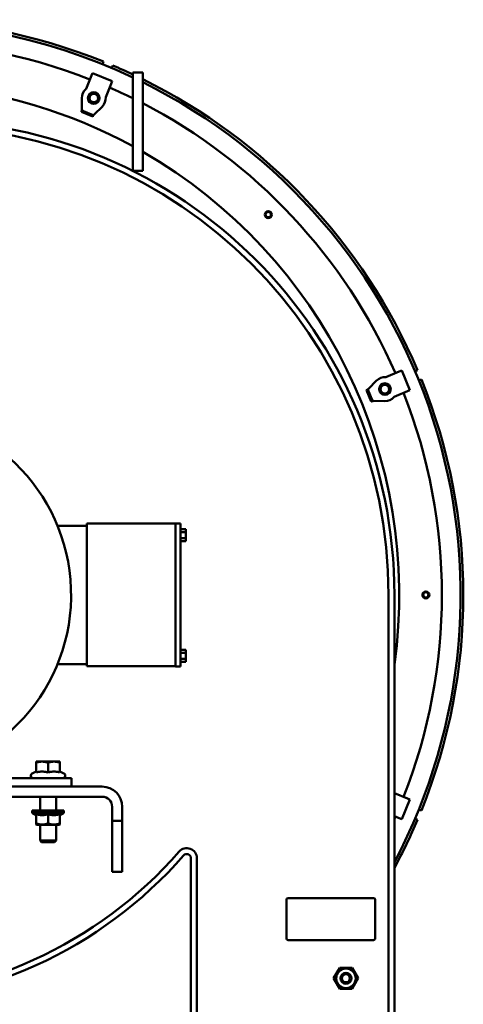
# Model space of a CAD drawing. Units: millimetres. Extents: x 0 to 4205, y 0 to 2970.
# Drawn here: x 2762 to 3026, y 1722 to 2309 of the extents above; entities that cross this region are included whole.
import ezdxf

# ---------------------------------------------------------------- set-up
doc = ezdxf.new("R2010")
doc.units = ezdxf.units.MM
doc.header["$LTSCALE"] = 5
doc.layers.add('Visible (ANSI)', color=7, linetype='Continuous', lineweight=50)

msp = doc.modelspace()

# ---------------------------------------------------------------- linework, layer by layer
at = {"layer": 'Visible (ANSI)'}
for p, q in [((2811.04, 2282.74), (2811.65, 2284.22)), ((2817.19, 2281.92), (2816.58, 2280.45)), ((2801.27, 2267.91), (2804.57, 2275.89)), ((2804.57, 2275.89), (2805.18, 2277.36)), ((2805.18, 2277.36), (2816.91, 2272.5)), ((2816.3, 2271.03), (2816.91, 2272.5)), ((2835.11, 2277.74), (2829.11, 2277.74)), ((2829.11, 2265.24), (2829.11, 2277.74)), ((2835.11, 2277.74), (2835.11, 2265.24)), ((2813, 2263.05), (2816.3, 2271.03)), ((2798.74, 2262.34), (2798.85, 2255.92)), ((2803.51, 2264.57), (2803.59, 2264.76)), ((2809.13, 2262.47), (2809.05, 2262.27)), ((2829.11, 2265.24), (2829.11, 2219.04)), ((2835.11, 2219.04), (2835.11, 2265.24)), ((2798.86, 2255.06), (2798.56, 2254.32)), ((2798.86, 2255.06), (2805.61, 2252.26)), ((2806.23, 2252.86), (2810.85, 2257.32)), ((2798.56, 2254.32), (2805.31, 2251.53)), ((2805.61, 2252.26), (2805.31, 2251.53)), ((2835.11, 2219.04), (2829.11, 2219.04)), ((2980.02, 2096.03), (2988, 2099.33)), ((2988, 2099.33), (2989.47, 2099.94)), ((2989.47, 2099.94), (2994.33, 2088.21)), ((2997.42, 2099.61), (2998.89, 2100.22)), ((2974.29, 2093.88), (2969.83, 2089.26)), ((2979.24, 2092.08), (2979.44, 2092.16)), ((3001.19, 2094.68), (2999.71, 2094.07)), ((2969.23, 2088.64), (2968.5, 2088.34)), ((2968.5, 2088.34), (2971.29, 2081.59)), ((2969.23, 2088.64), (2972.03, 2081.89)), ((2981.73, 2086.62), (2981.54, 2086.54)), ((2984.88, 2084.3), (2992.86, 2087.6)), ((2992.86, 2087.6), (2994.33, 2088.21)), ((2972.03, 2081.89), (2971.29, 2081.59)), ((2972.89, 2081.88), (2979.31, 2081.77)), ((2801.78, 2003.74), (2801.78, 2008.74)), ((2854.61, 2008.74), (2801.78, 2008.74)), ((2854.61, 2003.79), (2854.61, 2008.79)), ((2857.66, 2008.79), (2854.61, 2008.79)), ((2857.66, 2008.79), (2857.66, 2003.79)), ((2801.78, 2007.47), (2784.29, 2007.47)), ((2801.78, 2003.74), (2801.78, 1928.65)), ((2854.61, 2003.79), (2854.61, 1928.6)), ((2857.66, 2005.37), (2860.71, 2005.37)), ((2857.66, 1928.6), (2857.66, 2003.79)), ((2857.66, 2003.58), (2860.71, 2003.58)), ((2860.71, 2003.58), (2860.71, 2005.37)), ((2860.71, 2000), (2860.71, 2003.58)), ((2857.66, 2000), (2860.71, 2000)), ((2857.66, 1998.21), (2860.71, 1998.21)), ((2860.71, 1998.21), (2860.71, 2000)), ((2981.61, 1966.19), (2981.61, 1661.39)), ((2985.11, 1661.39), (2985.11, 1966.19)), ((2857.66, 1933.37), (2860.71, 1933.37)), ((2857.66, 1931.58), (2860.71, 1931.58)), ((2860.71, 1931.58), (2860.71, 1933.37)), ((2860.71, 1928), (2860.71, 1931.58)), ((2801.78, 1923.65), (2801.78, 1928.65)), ((2854.61, 1923.6), (2854.61, 1928.6)), ((2857.66, 1928.6), (2857.66, 1923.6)), ((2857.66, 1928), (2860.71, 1928)), ((2857.66, 1926.21), (2860.71, 1926.21)), ((2860.71, 1926.21), (2860.71, 1928)), ((2784.29, 1924.92), (2801.78, 1924.92)), ((2801.78, 1923.65), (2854.61, 1923.65)), ((2854.61, 1923.6), (2857.66, 1923.6)), ((2775.04, 1866.8), (2771.47, 1866.8)), ((2771.47, 1866.16), (2771.47, 1866.8)), ((2771.47, 1860.34), (2771.47, 1866.16)), ((2782.19, 1866.8), (2775.04, 1866.8)), ((2778.61, 1860.34), (2778.61, 1866.16)), ((2785.76, 1866.8), (2782.19, 1866.8)), ((2785.76, 1866.8), (2785.76, 1866.16)), ((2785.76, 1860.34), (2785.76, 1866.16)), ((2746.02, 1856.89), (2792.64, 1856.89)), ((2771.47, 1860.85), (2769.21, 1859.8)), ((2785.76, 1860.85), (2788.02, 1859.8)), ((2792.64, 1856.89), (2792.64, 1851.89)), ((2555.46, 1851.89), (2810.86, 1851.89)), ((2810.86, 1845.89), (2555.46, 1845.89)), ((2773.85, 1845.89), (2773.85, 1837.69)), ((2783.38, 1845.89), (2783.38, 1837.69)), ((2985.11, 1848), (2992.86, 1844.79)), ((2994.33, 1844.18), (2989.47, 1832.45)), ((2992.86, 1844.79), (2994.33, 1844.18)), ((2769.25, 1837.69), (2787.97, 1837.69)), ((2769.25, 1837.69), (2769.25, 1836.24)), ((2787.97, 1837.69), (2787.97, 1836.24)), ((2816.86, 1831.57), (2816.86, 1839.89)), ((2822.86, 1839.89), (2822.86, 1831.57)), ((2999.71, 1838.32), (3001.19, 1837.71)), ((2787.97, 1836.24), (2769.25, 1836.24)), ((2771.58, 1834.9), (2769.25, 1836.24)), ((2771.58, 1835.52), (2771.58, 1829.92)), ((2778.61, 1835.52), (2778.61, 1829.92)), ((2785.65, 1834.9), (2787.97, 1836.24)), ((2785.65, 1835.52), (2785.65, 1829.92)), ((2985.11, 1834.25), (2988, 1833.05)), ((2988, 1833.05), (2989.47, 1832.45)), ((2998.89, 1832.17), (2997.42, 1832.78)), ((2771.58, 1829.29), (2771.58, 1829.92)), ((2771.76, 1829.19), (2771.58, 1829.29)), ((2771.76, 1829.19), (2785.47, 1829.19)), ((2773.85, 1829.19), (2773.85, 1819.77)), ((2783.38, 1829.19), (2783.38, 1819.77)), ((2785.47, 1829.19), (2785.65, 1829.29)), ((2785.65, 1829.92), (2785.65, 1829.29)), ((2816.86, 1801.09), (2816.86, 1831.57)), ((2816.86, 1831.57), (2822.86, 1831.57)), ((2822.86, 1831.57), (2822.86, 1801.09)), ((2773.85, 1819.77), (2783.38, 1819.77)), ((2774.83, 1818.79), (2773.85, 1819.77)), ((2782.4, 1818.79), (2774.83, 1818.79)), ((2782.4, 1818.79), (2783.38, 1819.77)), ((2863.81, 1809.22), (2863.81, 1661.39)), ((2867.31, 1661.39), (2867.31, 1809.22)), ((2822.86, 1801.09), (2816.86, 1801.09)), ((2921.69, 1785.39), (2972.69, 1785.39)), ((2920.69, 1761.39), (2920.69, 1784.39)), ((2973.69, 1784.39), (2973.69, 1761.39)), ((2972.69, 1760.39), (2921.69, 1760.39)), ((2952.55, 1743.94), (2948.88, 1737.59)), ((2959.88, 1743.94), (2952.55, 1743.94)), ((2963.55, 1737.59), (2959.88, 1743.94)), ((2948.88, 1737.59), (2952.55, 1731.24)), ((2959.88, 1731.24), (2963.55, 1737.59)), ((2952.55, 1731.24), (2959.88, 1731.24))]:
    msp.add_line(p, q, dxfattribs=at)
at = {"layer": 'Visible (ANSI)', "flags": 128}
for points in [[(2798.56, 2254.32), (2798.56, 2254.33), (2798.56, 2254.34), (2798.56, 2254.36), (2798.57, 2254.38), (2798.57, 2254.41), (2798.58, 2254.45), (2798.59, 2254.5), (2798.61, 2254.55), (2798.62, 2254.6), (2798.63, 2254.66), (2798.65, 2254.73), (2798.66, 2254.8), (2798.68, 2254.88), (2798.7, 2254.96), (2798.71, 2255.05), (2798.73, 2255.13), (2798.75, 2255.23), (2798.77, 2255.32), (2798.78, 2255.42), (2798.8, 2255.52), (2798.81, 2255.62), (2798.83, 2255.72), (2798.84, 2255.82), (2798.85, 2255.92)], [(2798.85, 2255.92), (2798.86, 2255.86), (2798.86, 2255.81), (2798.87, 2255.75), (2798.87, 2255.7), (2798.88, 2255.64), (2798.88, 2255.59), (2798.88, 2255.54), (2798.88, 2255.49), (2798.88, 2255.44), (2798.88, 2255.4), (2798.88, 2255.35), (2798.87, 2255.31), (2798.87, 2255.27), (2798.87, 2255.24), (2798.87, 2255.21), (2798.87, 2255.18), (2798.86, 2255.15), (2798.86, 2255.13), (2798.86, 2255.11), (2798.86, 2255.09), (2798.86, 2255.08), (2798.86, 2255.07), (2798.86, 2255.06), (2798.86, 2255.06)], [(2805.31, 2251.53), (2805.31, 2251.53), (2805.32, 2251.54), (2805.33, 2251.56), (2805.34, 2251.58), (2805.36, 2251.6), (2805.38, 2251.64), (2805.4, 2251.68), (2805.43, 2251.72), (2805.46, 2251.77), (2805.5, 2251.82), (2805.53, 2251.88), (2805.57, 2251.94), (2805.61, 2252.01), (2805.66, 2252.08), (2805.71, 2252.15), (2805.76, 2252.22), (2805.81, 2252.3), (2805.86, 2252.38), (2805.92, 2252.46), (2805.98, 2252.54), (2806.04, 2252.62), (2806.1, 2252.7), (2806.17, 2252.78), (2806.23, 2252.86)], [(2806.23, 2252.86), (2806.19, 2252.83), (2806.14, 2252.79), (2806.1, 2252.76), (2806.06, 2252.72), (2806.02, 2252.69), (2805.98, 2252.65), (2805.94, 2252.62), (2805.9, 2252.58), (2805.87, 2252.55), (2805.84, 2252.51), (2805.81, 2252.48), (2805.78, 2252.45), (2805.76, 2252.42), (2805.73, 2252.4), (2805.71, 2252.37), (2805.69, 2252.35), (2805.67, 2252.33), (2805.66, 2252.31), (2805.65, 2252.3), (2805.63, 2252.28), (2805.63, 2252.27), (2805.62, 2252.27), (2805.61, 2252.26), (2805.61, 2252.26)], [(2968.5, 2088.34), (2968.5, 2088.34), (2968.51, 2088.35), (2968.53, 2088.36), (2968.55, 2088.37), (2968.57, 2088.39), (2968.61, 2088.41), (2968.65, 2088.43), (2968.69, 2088.46), (2968.74, 2088.49), (2968.79, 2088.52), (2968.85, 2088.56), (2968.91, 2088.6), (2968.98, 2088.64), (2969.05, 2088.69), (2969.12, 2088.74), (2969.19, 2088.79), (2969.27, 2088.84), (2969.35, 2088.89), (2969.43, 2088.95), (2969.51, 2089.01), (2969.59, 2089.07), (2969.67, 2089.13), (2969.75, 2089.2), (2969.83, 2089.26)], [(2969.83, 2089.26), (2969.8, 2089.22), (2969.76, 2089.17), (2969.73, 2089.13), (2969.69, 2089.08), (2969.66, 2089.04), (2969.62, 2089.01), (2969.59, 2088.97), (2969.55, 2088.93), (2969.52, 2088.9), (2969.48, 2088.87), (2969.45, 2088.84), (2969.42, 2088.81), (2969.39, 2088.79), (2969.37, 2088.76), (2969.34, 2088.74), (2969.32, 2088.72), (2969.3, 2088.7), (2969.28, 2088.69), (2969.27, 2088.68), (2969.25, 2088.66), (2969.24, 2088.65), (2969.24, 2088.65), (2969.23, 2088.64), (2969.23, 2088.64)], [(2971.29, 2081.59), (2971.3, 2081.59), (2971.31, 2081.59), (2971.33, 2081.59), (2971.35, 2081.6), (2971.38, 2081.6), (2971.42, 2081.61), (2971.47, 2081.62), (2971.52, 2081.63), (2971.57, 2081.65), (2971.63, 2081.66), (2971.7, 2081.68), (2971.77, 2081.69), (2971.85, 2081.71), (2971.93, 2081.73), (2972.02, 2081.74), (2972.1, 2081.76), (2972.2, 2081.78), (2972.29, 2081.8), (2972.39, 2081.81), (2972.49, 2081.83), (2972.59, 2081.84), (2972.69, 2081.86), (2972.79, 2081.87), (2972.89, 2081.88)], [(2972.89, 2081.88), (2972.84, 2081.89), (2972.78, 2081.89), (2972.72, 2081.9), (2972.67, 2081.9), (2972.61, 2081.91), (2972.56, 2081.91), (2972.51, 2081.91), (2972.46, 2081.91), (2972.41, 2081.91), (2972.37, 2081.91), (2972.32, 2081.91), (2972.28, 2081.9), (2972.24, 2081.9), (2972.21, 2081.9), (2972.18, 2081.9), (2972.15, 2081.9), (2972.12, 2081.89), (2972.1, 2081.89), (2972.08, 2081.89), (2972.06, 2081.89), (2972.05, 2081.89), (2972.04, 2081.89), (2972.03, 2081.89), (2972.03, 2081.89)], [(2775.04, 1866.8), (2774.9, 1866.8), (2774.76, 1866.8), (2774.61, 1866.79), (2774.47, 1866.78), (2774.33, 1866.77), (2774.19, 1866.76), (2774.04, 1866.75), (2773.9, 1866.73), (2773.76, 1866.71), (2773.61, 1866.69), (2773.47, 1866.67), (2773.32, 1866.64), (2773.18, 1866.62), (2773.03, 1866.59), (2772.88, 1866.55), (2772.73, 1866.52), (2772.58, 1866.48), (2772.43, 1866.45), (2772.27, 1866.4), (2772.12, 1866.36), (2771.96, 1866.32), (2771.8, 1866.27), (2771.64, 1866.22), (2771.47, 1866.16)], [(2778.61, 1866.16), (2778.45, 1866.22), (2778.29, 1866.27), (2778.13, 1866.32), (2777.97, 1866.36), (2777.81, 1866.4), (2777.66, 1866.45), (2777.51, 1866.48), (2777.36, 1866.52), (2777.21, 1866.55), (2777.06, 1866.59), (2776.91, 1866.62), (2776.76, 1866.64), (2776.62, 1866.67), (2776.47, 1866.69), (2776.33, 1866.71), (2776.18, 1866.73), (2776.04, 1866.75), (2775.9, 1866.76), (2775.76, 1866.77), (2775.61, 1866.78), (2775.47, 1866.79), (2775.33, 1866.8), (2775.19, 1866.8), (2775.04, 1866.8)], [(2782.19, 1866.8), (2782.04, 1866.8), (2781.9, 1866.8), (2781.76, 1866.79), (2781.62, 1866.78), (2781.47, 1866.77), (2781.33, 1866.76), (2781.19, 1866.75), (2781.04, 1866.73), (2780.9, 1866.71), (2780.76, 1866.69), (2780.61, 1866.67), (2780.47, 1866.64), (2780.32, 1866.62), (2780.17, 1866.59), (2780.02, 1866.55), (2779.87, 1866.52), (2779.72, 1866.48), (2779.57, 1866.45), (2779.41, 1866.4), (2779.26, 1866.36), (2779.1, 1866.32), (2778.94, 1866.27), (2778.78, 1866.22), (2778.61, 1866.16)], [(2785.76, 1866.16), (2785.59, 1866.22), (2785.43, 1866.27), (2785.27, 1866.32), (2785.11, 1866.36), (2784.96, 1866.4), (2784.8, 1866.45), (2784.65, 1866.48), (2784.5, 1866.52), (2784.35, 1866.55), (2784.2, 1866.59), (2784.05, 1866.62), (2783.91, 1866.64), (2783.76, 1866.67), (2783.62, 1866.69), (2783.47, 1866.71), (2783.33, 1866.73), (2783.19, 1866.75), (2783.04, 1866.76), (2782.9, 1866.77), (2782.76, 1866.78), (2782.61, 1866.79), (2782.47, 1866.8), (2782.33, 1866.8), (2782.19, 1866.8)], [(2778.61, 1860.34), (2778.28, 1860.43), (2777.95, 1860.5), (2777.63, 1860.57), (2777.33, 1860.63), (2777.03, 1860.69), (2776.73, 1860.73), (2776.44, 1860.77), (2776.16, 1860.8), (2775.88, 1860.82), (2775.6, 1860.84), (2775.32, 1860.85), (2775.04, 1860.85), (2774.77, 1860.85), (2774.49, 1860.84), (2774.21, 1860.82), (2773.93, 1860.8), (2773.64, 1860.77), (2773.35, 1860.73), (2773.06, 1860.69), (2772.76, 1860.63), (2772.45, 1860.57), (2772.13, 1860.5), (2771.81, 1860.43), (2771.47, 1860.34)], [(2785.76, 1860.34), (2785.42, 1860.43), (2785.09, 1860.5), (2784.78, 1860.57), (2784.47, 1860.63), (2784.17, 1860.69), (2783.87, 1860.73), (2783.59, 1860.77), (2783.3, 1860.8), (2783.02, 1860.82), (2782.74, 1860.84), (2782.46, 1860.85), (2782.19, 1860.85), (2781.91, 1860.85), (2781.63, 1860.84), (2781.35, 1860.82), (2781.07, 1860.8), (2780.79, 1860.77), (2780.5, 1860.73), (2780.2, 1860.69), (2779.9, 1860.63), (2779.6, 1860.57), (2779.28, 1860.5), (2778.95, 1860.43), (2778.61, 1860.34)], [(2778.61, 1835.52), (2778.28, 1835.42), (2777.96, 1835.32), (2777.65, 1835.24), (2777.35, 1835.16), (2777.05, 1835.1), (2776.76, 1835.04), (2776.47, 1835), (2776.19, 1834.96), (2775.92, 1834.93), (2775.64, 1834.91), (2775.37, 1834.9), (2775.1, 1834.9), (2774.82, 1834.9), (2774.55, 1834.91), (2774.28, 1834.93), (2774, 1834.96), (2773.72, 1835), (2773.43, 1835.04), (2773.14, 1835.1), (2772.85, 1835.16), (2772.54, 1835.24), (2772.23, 1835.32), (2771.91, 1835.42), (2771.58, 1835.52)], [(2785.65, 1835.52), (2785.32, 1835.42), (2785, 1835.32), (2784.68, 1835.24), (2784.38, 1835.16), (2784.08, 1835.1), (2783.79, 1835.04), (2783.51, 1835), (2783.23, 1834.96), (2782.95, 1834.93), (2782.68, 1834.91), (2782.4, 1834.9), (2782.13, 1834.9), (2781.86, 1834.9), (2781.59, 1834.91), (2781.31, 1834.93), (2781.04, 1834.96), (2780.75, 1835), (2780.47, 1835.04), (2780.18, 1835.1), (2779.88, 1835.16), (2779.58, 1835.24), (2779.27, 1835.32), (2778.95, 1835.42), (2778.61, 1835.52)], [(2771.58, 1829.92), (2771.91, 1829.82), (2772.23, 1829.72), (2772.54, 1829.64), (2772.85, 1829.56), (2773.14, 1829.5), (2773.43, 1829.44), (2773.72, 1829.4), (2774, 1829.36), (2774.28, 1829.33), (2774.55, 1829.31), (2774.82, 1829.3), (2775.1, 1829.29), (2775.37, 1829.3), (2775.64, 1829.31), (2775.92, 1829.33), (2776.19, 1829.36), (2776.47, 1829.4), (2776.76, 1829.44), (2777.05, 1829.5), (2777.35, 1829.56), (2777.65, 1829.64), (2777.96, 1829.72), (2778.28, 1829.82), (2778.61, 1829.92)], [(2778.61, 1829.92), (2778.95, 1829.82), (2779.27, 1829.72), (2779.58, 1829.64), (2779.88, 1829.56), (2780.18, 1829.5), (2780.47, 1829.44), (2780.75, 1829.4), (2781.04, 1829.36), (2781.31, 1829.33), (2781.59, 1829.31), (2781.86, 1829.3), (2782.13, 1829.29), (2782.4, 1829.3), (2782.68, 1829.31), (2782.95, 1829.33), (2783.23, 1829.36), (2783.51, 1829.4), (2783.79, 1829.44), (2784.08, 1829.5), (2784.38, 1829.56), (2784.68, 1829.64), (2785, 1829.72), (2785.32, 1829.82), (2785.65, 1829.92)]]:
    msp.add_lwpolyline(points, dxfattribs=at)
at = {"layer": 'Visible (ANSI)'}
for centre, radius in [((2805.88, 2262.46), 3.5), ((2805.88, 2262.46), 3.25), ((2805.88, 2262.46), 3.18), ((2805.88, 2262.46), 2.54), ((2909.92, 2192.95), 2.08), ((2909.92, 2192.95), 1.58), ((2979.43, 2088.91), 3.5), ((2979.43, 2088.91), 3.25), ((2979.43, 2088.91), 3.18), ((2979.43, 2088.91), 2.54), ((3003.84, 1966.19), 2.08), ((3003.84, 1966.19), 1.58), ((2956.21, 1737.59), 5.84), ((2956.21, 1737.59), 3.28), ((2956.21, 1737.59), 2.39)]:
    msp.add_circle(centre, radius, dxfattribs=at)
for centre, radius, start, end in [((2683.16, 1966.19), 341.4, 64.69071, 122.19696), ((2683.16, 1966.19), 343, 68.00114, 111.99886), ((2683.16, 1966.19), 330.2, 68.60191, 111.39809), ((2683.16, 1966.19), 343, 64.81704, 66.99886), ((2683.16, 1966.19), 343, 23.00114, 63.70436), ((2683.16, 1966.19), 304.8, 61.39042, 108.5881), ((2805.88, 2262.46), 7.14, 130.23396, 180.97662), ((2683.16, 1966.19), 330.2, 63.76813, 66.39809), ((2683.16, 1966.19), 341.4, 332.18347, 63.5716), ((2805.88, 2262.46), 7.14, 314.02338, 4.76604), ((2683.16, 1966.19), 330.2, 23.60191, 62.60156), ((2702.21, 1966.19), 282.9, 0, 90), ((2702.21, 1966.19), 279.4, 0, 90), ((2683.16, 1966.19), 304.8, 352.15864, 60.09763), ((2979.43, 2088.91), 7.14, 85.23396, 135.97662), ((2683.16, 1966.19), 343, 338.00114, 21.99886), ((2979.43, 2088.91), 7.14, 269.02338, 319.76604), ((2683.16, 1966.19), 330.2, 338.60191, 21.39809), ((2683.16, 1966.19), 109.22, 273.9083, 266.0917), ((2769.85, 1858.42), 1.52, 115, 270), ((2787.38, 1858.42), 1.52, 270, 65), ((2810.86, 1839.89), 12, 0, 90), ((2810.86, 1839.89), 6, 0, 90), ((2683.16, 1966.19), 330.2, 336.12714, 336.39809), ((2683.16, 1966.19), 343, 331.68107, 336.99886), ((2861.31, 1809.22), 6, 0, 138.90965), ((2664.37, 1980.97), 255.31, 270, 318.90965), ((2664.37, 1980.97), 258.81, 270, 318.90965), ((2861.31, 1809.22), 2.5, 0, 138.90965), ((2921.69, 1784.39), 1, 90, 180), ((2972.69, 1784.39), 1, 0, 90), ((2921.69, 1761.39), 1, 180, 270), ((2972.69, 1761.39), 1, 270, 0)]:
    msp.add_arc(centre, radius, start, end, dxfattribs=at)
for centre, major_axis, start_param, end_param in [((2806.58, 2264.15), (-2.93, 1.22), 0.350444, 0.396115), ((2806.58, 2264.15), (2.93, -1.22), 5.88707, 5.932742), ((2981.13, 2089.61), (-1.22, 2.93), 0.350444, 0.396115), ((2981.13, 2089.61), (1.22, -2.93), 5.88707, 5.932742)]:
    msp.add_ellipse(centre, major_axis=major_axis, ratio=0.498208, start_param=start_param, end_param=end_param, dxfattribs=at)

doc.saveas('drawing.dxf')
